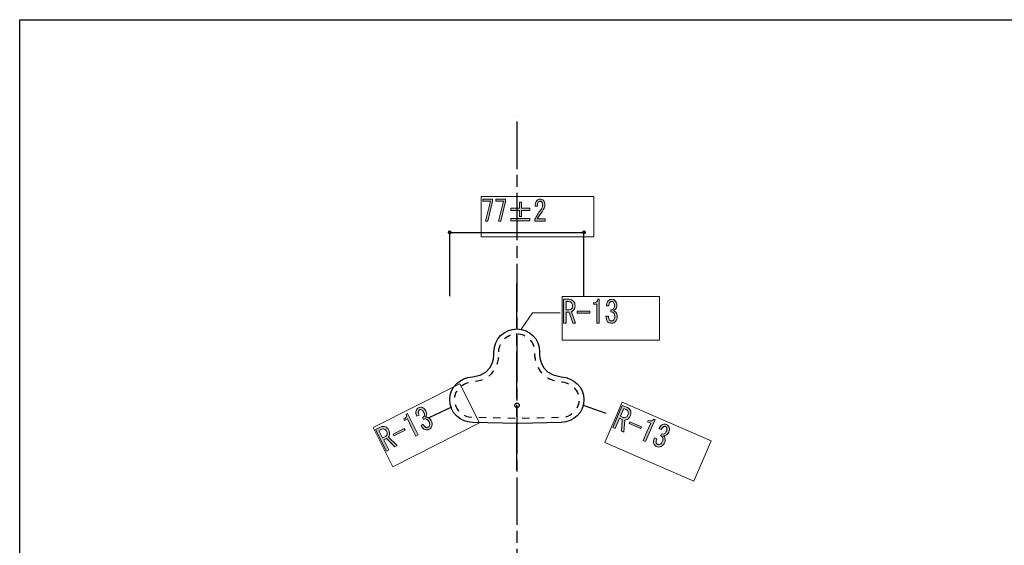
# Model space of a CAD drawing. Units: inches. Extents: x 45 to 640, y 50 to 792.
# Drawn here: x 45 to 370, y 618 to 792 of the extents above; entities that cross this region are included whole.
import ezdxf

# ---------------------------------------------------------------- set-up
doc = ezdxf.new("R2010")
doc.units = ezdxf.units.IN
doc.header["$MEASUREMENT"] = 0
for name, pattern in [('AI-Linetype-21', [23.510499, 15.673699, -1.9592, 3.9184, -1.9592]), ('AI-Linetype-3', [23.510499, 15.673699, -1.9592, 3.9184, -1.9592]), ('AI-Linetype-4', [9.5948, 2.3987, -2.3987, 2.3987, -2.3987])]:
    doc.linetypes.add(name, pattern=pattern)

# ---------------------------------------------------------------- blocks, each defined once
blk = doc.blocks.new('block 74')
h = blk.add_hatch(color=7)
h.dxf.hatch_style = 2
h.paths.add_polyline_path([(198.56, 725.46), (200.21, 732.06), (197.72, 732.06), (197.72, 732.77), (200.92, 732.77), (200.92, 731.98), (199.34, 725.46)])
h.paths.add_polyline_path([(202.88, 725.46), (204.54, 732.06), (202.04, 732.06), (202.04, 732.77), (205.24, 732.77), (205.24, 731.98), (203.66, 725.46)])
at = {"lineweight": 0}
for points in [[(198.56, 725.46), (200.21, 732.06), (197.72, 732.06), (197.72, 732.77), (200.92, 732.77), (200.92, 731.98), (199.34, 725.46), (198.56, 725.46)], [(202.88, 725.46), (204.54, 732.06), (202.04, 732.06), (202.04, 732.77), (205.24, 732.77), (205.24, 731.98), (203.66, 725.46), (202.88, 725.46)]]:
    blk.add_lwpolyline(points, dxfattribs=at)
blk = doc.blocks.new('block 73')
blk.add_blockref('block 74', (0, 0))
blk = doc.blocks.new('block 76')
h = blk.add_hatch(color=7)
h.dxf.hatch_style = 2
h.paths.add_polyline_path([(209.77, 731.72), (210.44, 731.72), (210.44, 729.7), (213.24, 729.7), (213.24, 728.98), (210.44, 728.98), (210.44, 726.96), (209.77, 726.96), (209.77, 728.98), (206.97, 728.98), (206.97, 729.7), (209.77, 729.7)])
h.paths.add_polyline_path([(206.97, 726.32), (213.24, 726.32), (213.24, 725.61), (206.97, 725.61)])
at = {"lineweight": 0}
for points in [[(209.77, 731.72), (210.44, 731.72), (210.44, 729.7), (213.24, 729.7), (213.24, 728.98), (210.44, 728.98), (210.44, 726.96), (209.77, 726.96), (209.77, 728.98), (206.97, 728.98), (206.97, 729.7), (209.77, 729.7), (209.77, 731.72)], [(206.97, 726.32), (213.24, 726.32), (213.24, 725.61), (206.97, 725.61), (206.97, 726.32)]]:
    blk.add_lwpolyline(points, dxfattribs=at)
blk = doc.blocks.new('block 75')
blk.add_blockref('block 76', (0, 0))
blk = doc.blocks.new('block 78')
h = blk.add_hatch(color=7)
h.dxf.hatch_style = 2
edge = h.paths.add_edge_path()
edge.add_spline(control_points=[(218.31, 726.17), (218.31, 726.17), (218.31, 725.46), (218.31, 725.46), (218.31, 725.46), (214.86, 725.46), (214.86, 725.46), (214.86, 725.46), (214.86, 726.06), (214.86, 726.06), (215.38, 727.13), (216.02, 728.16), (216.79, 729.13), (217.21, 729.68), (217.43, 730.26), (217.43, 730.86), (217.43, 731.28), (217.33, 731.61), (217.12, 731.83), (216.99, 731.98), (216.81, 732.06), (216.58, 732.06), (216.4, 732.06), (216.22, 731.96), (216.04, 731.76), (215.84, 731.53), (215.74, 731.07), (215.74, 730.37), (215.74, 730.37), (215, 730.37), (215, 730.37), (215.02, 731.27), (215.21, 731.92), (215.57, 732.32), (215.84, 732.62), (216.2, 732.77), (216.65, 732.77), (217.08, 732.77), (217.44, 732.61), (217.73, 732.28), (218.05, 731.93), (218.21, 731.45), (218.21, 730.82), (218.21, 730.1), (217.9, 729.35), (217.29, 728.57), (216.64, 727.75), (216.1, 726.95), (215.67, 726.17), (215.67, 726.17), (218.31, 726.17), (218.31, 726.17)], knot_values=[0, 0, 0, 0, 1, 1, 1, 2, 2, 2, 3, 3, 3, 4, 4, 4, 5, 5, 5, 6, 6, 6, 7, 7, 7, 8, 8, 8, 9, 9, 9, 10, 10, 10, 11, 11, 11, 12, 12, 12, 13, 13, 13, 14, 14, 14, 15, 15, 15, 16, 16, 16, 17, 17, 17, 17], degree=3, periodic=1)
at = {"lineweight": 0}
blk.add_open_spline([(218.31, 726.17), (218.31, 726.17), (218.31, 725.46), (218.31, 725.46), (218.31, 725.46), (214.86, 725.46), (214.86, 725.46), (214.86, 725.46), (214.86, 726.06), (214.86, 726.06), (215.38, 727.13), (216.02, 728.16), (216.79, 729.13), (217.21, 729.68), (217.43, 730.26), (217.43, 730.86), (217.43, 731.28), (217.33, 731.61), (217.12, 731.83), (216.99, 731.98), (216.81, 732.06), (216.58, 732.06), (216.4, 732.06), (216.22, 731.96), (216.04, 731.76), (215.84, 731.53), (215.74, 731.07), (215.74, 730.37), (215.74, 730.37), (215, 730.37), (215, 730.37), (215.02, 731.27), (215.21, 731.92), (215.57, 732.32), (215.84, 732.62), (216.2, 732.77), (216.65, 732.77), (217.08, 732.77), (217.44, 732.61), (217.73, 732.28), (218.05, 731.93), (218.21, 731.45), (218.21, 730.82), (218.21, 730.1), (217.9, 729.35), (217.29, 728.57), (216.64, 727.75), (216.1, 726.95), (215.67, 726.17), (215.67, 726.17), (218.31, 726.17), (218.31, 726.17)], degree=3, knots=[0, 0, 0, 0, 1, 1, 1, 2, 2, 2, 3, 3, 3, 4, 4, 4, 5, 5, 5, 6, 6, 6, 7, 7, 7, 8, 8, 8, 9, 9, 9, 10, 10, 10, 11, 11, 11, 12, 12, 12, 13, 13, 13, 14, 14, 14, 15, 15, 15, 16, 16, 16, 17, 17, 17, 17], dxfattribs=at)
blk = doc.blocks.new('block 77')
blk.add_blockref('block 78', (0, 0))
blk = doc.blocks.new('block 72')
for name in ['block 73', 'block 77', 'block 75']:
    blk.add_blockref(name, (0, 0))
blk = doc.blocks.new('block 71')
blk.add_blockref('block 72', (0, 0))
blk = doc.blocks.new('block 117')
h = blk.add_hatch(color=7)
h.dxf.hatch_style = 2
edge = h.paths.add_edge_path()
edge.add_spline(control_points=[(245.46, 663.89), (246.02, 663.65), (246.39, 663.25), (246.58, 662.7), (246.73, 662.25), (246.68, 661.72), (246.42, 661.12), (246.18, 660.58), (245.84, 660.19), (245.4, 659.97), (245.09, 659.81), (244.81, 659.74), (244.58, 659.75), (244.58, 659.75), (244.28, 655.75), (244.28, 655.75), (244.28, 655.75), (243.48, 656.1), (243.48, 656.1), (243.48, 656.1), (243.79, 659.96), (243.79, 659.96), (243.79, 659.96), (242.85, 660.37), (242.85, 660.37), (242.85, 660.37), (241.39, 657.01), (241.39, 657.01), (241.39, 657.01), (240.62, 657.34), (240.62, 657.34), (240.62, 657.34), (243.78, 664.62), (243.78, 664.62), (243.78, 664.62), (245.46, 663.89), (245.46, 663.89), (245.46, 663.89), (245.46, 663.89), (245.46, 663.89)], knot_values=[0, 0, 0, 0, 1, 1, 1, 2, 2, 2, 3, 3, 3, 4, 4, 4, 5, 5, 5, 6, 6, 6, 7, 7, 7, 8, 8, 8, 9, 9, 9, 10, 10, 10, 11, 11, 11, 12, 12, 12, 13, 13, 13, 13], degree=3, periodic=1)
edge = h.paths.add_edge_path()
edge.add_spline(control_points=[(244.13, 660.65), (244.4, 660.54), (244.69, 660.55), (244.99, 660.68), (245.25, 660.8), (245.47, 661.06), (245.64, 661.46), (245.81, 661.83), (245.83, 662.18), (245.73, 662.49), (245.61, 662.83), (245.37, 663.09), (244.99, 663.25), (244.99, 663.25), (244.25, 663.58), (244.25, 663.58), (244.25, 663.58), (243.16, 661.08), (243.16, 661.08), (243.16, 661.08), (244.13, 660.65), (244.13, 660.65), (244.13, 660.65), (244.13, 660.65), (244.13, 660.65)], knot_values=[0, 0, 0, 0, 1, 1, 1, 2, 2, 2, 3, 3, 3, 4, 4, 4, 5, 5, 5, 6, 6, 6, 7, 7, 7, 8, 8, 8, 8], degree=3, periodic=1)
h.paths.add_polyline_path([(250.14, 657.56), (249.88, 656.96), (246.05, 658.62), (246.31, 659.22)])
edge = h.paths.add_edge_path()
edge.add_spline(control_points=[(250.66, 652.98), (250.66, 652.98), (251.93, 655.89), (251.93, 655.89), (251.93, 655.89), (253.18, 658.76), (253.18, 658.76), (253.18, 658.76), (252.17, 659.2), (252.17, 659.2), (252.17, 659.2), (252.36, 659.65), (252.36, 659.65), (253.15, 659.31), (253.76, 659.46), (254.2, 660.1), (254.2, 660.1), (254.6, 659.92), (254.6, 659.92), (254.6, 659.92), (251.44, 652.64), (251.44, 652.64), (251.44, 652.64), (250.66, 652.98), (250.66, 652.98)], knot_values=[0, 0, 0, 0, 1, 1, 1, 2, 2, 2, 3, 3, 3, 4, 4, 4, 5, 5, 5, 6, 6, 6, 7, 7, 7, 8, 8, 8, 8], degree=3, periodic=1)
edge = h.paths.add_edge_path()
edge.add_spline(control_points=[(255.2, 653.58), (254.94, 653.04), (254.87, 652.6), (254.98, 652.26), (255.06, 652.01), (255.24, 651.84), (255.51, 651.72), (255.73, 651.62), (255.99, 651.64), (256.29, 651.78), (256.59, 651.91), (256.85, 652.24), (257.08, 652.77), (257.25, 653.16), (257.27, 653.55), (257.15, 653.93), (257.05, 654.21), (256.82, 654.41), (256.46, 654.55), (256.46, 654.55), (256.73, 655.18), (256.73, 655.18), (257.1, 655.05), (257.42, 655.04), (257.68, 655.17), (257.95, 655.29), (258.17, 655.55), (258.34, 655.94), (258.56, 656.44), (258.61, 656.85), (258.51, 657.16), (258.44, 657.37), (258.3, 657.51), (258.1, 657.6), (257.9, 657.69), (257.7, 657.69), (257.5, 657.6), (257.17, 657.44), (256.88, 657.12), (256.65, 656.64), (256.65, 656.64), (255.91, 656.96), (255.91, 656.96), (256.21, 657.59), (256.63, 658.03), (257.16, 658.28), (257.56, 658.46), (257.97, 658.46), (258.39, 658.27), (258.84, 658.08), (259.13, 657.77), (259.27, 657.36), (259.44, 656.87), (259.39, 656.34), (259.14, 655.77), (258.92, 655.25), (258.62, 654.91), (258.26, 654.74), (257.92, 654.59), (257.64, 654.52), (257.41, 654.53), (257.65, 654.3), (257.82, 654.07), (257.9, 653.83), (258.06, 653.34), (258.04, 652.85), (257.82, 652.36), (257.54, 651.71), (257.13, 651.26), (256.6, 651.02), (256.14, 650.81), (255.67, 650.81), (255.2, 651.01), (254.68, 651.23), (254.35, 651.57), (254.2, 652.02), (254.03, 652.54), (254.1, 653.17), (254.43, 653.92), (254.43, 653.92), (255.2, 653.58), (255.2, 653.58), (255.2, 653.58), (255.2, 653.58), (255.2, 653.58)], knot_values=[0, 0, 0, 0, 1, 1, 1, 2, 2, 2, 3, 3, 3, 4, 4, 4, 5, 5, 5, 6, 6, 6, 7, 7, 7, 8, 8, 8, 9, 9, 9, 10, 10, 10, 11, 11, 11, 12, 12, 12, 13, 13, 13, 14, 14, 14, 15, 15, 15, 16, 16, 16, 17, 17, 17, 18, 18, 18, 19, 19, 19, 20, 20, 20, 21, 21, 21, 22, 22, 22, 23, 23, 23, 24, 24, 24, 25, 25, 25, 26, 26, 26, 27, 27, 27, 28, 28, 28, 28], degree=3, periodic=1)
at = {"lineweight": 0}
blk.add_lwpolyline([(250.14, 657.56), (249.88, 656.96), (246.05, 658.62), (246.31, 659.22), (250.14, 657.56)], dxfattribs=at)
for points, knots in [([(245.46, 663.89), (246.02, 663.65), (246.39, 663.25), (246.58, 662.7), (246.73, 662.25), (246.68, 661.72), (246.42, 661.12), (246.18, 660.58), (245.84, 660.19), (245.4, 659.97), (245.09, 659.81), (244.81, 659.74), (244.58, 659.75), (244.58, 659.75), (244.28, 655.75), (244.28, 655.75), (244.28, 655.75), (243.48, 656.1), (243.48, 656.1), (243.48, 656.1), (243.79, 659.96), (243.79, 659.96), (243.79, 659.96), (242.85, 660.37), (242.85, 660.37), (242.85, 660.37), (241.39, 657.01), (241.39, 657.01), (241.39, 657.01), (240.62, 657.34), (240.62, 657.34), (240.62, 657.34), (243.78, 664.62), (243.78, 664.62), (243.78, 664.62), (245.46, 663.89), (245.46, 663.89), (245.46, 663.89), (245.46, 663.89), (245.46, 663.89)], [0, 0, 0, 0, 1, 1, 1, 2, 2, 2, 3, 3, 3, 4, 4, 4, 5, 5, 5, 6, 6, 6, 7, 7, 7, 8, 8, 8, 9, 9, 9, 10, 10, 10, 11, 11, 11, 12, 12, 12, 13, 13, 13, 13]), ([(244.13, 660.65), (244.4, 660.54), (244.69, 660.55), (244.99, 660.68), (245.25, 660.8), (245.47, 661.06), (245.64, 661.46), (245.81, 661.83), (245.83, 662.18), (245.73, 662.49), (245.61, 662.83), (245.37, 663.09), (244.99, 663.25), (244.99, 663.25), (244.25, 663.58), (244.25, 663.58), (244.25, 663.58), (243.16, 661.08), (243.16, 661.08), (243.16, 661.08), (244.13, 660.65), (244.13, 660.65), (244.13, 660.65), (244.13, 660.65), (244.13, 660.65)], [0, 0, 0, 0, 1, 1, 1, 2, 2, 2, 3, 3, 3, 4, 4, 4, 5, 5, 5, 6, 6, 6, 7, 7, 7, 8, 8, 8, 8]), ([(250.66, 652.98), (250.66, 652.98), (251.93, 655.89), (251.93, 655.89), (251.93, 655.89), (253.18, 658.76), (253.18, 658.76), (253.18, 658.76), (252.17, 659.2), (252.17, 659.2), (252.17, 659.2), (252.36, 659.65), (252.36, 659.65), (253.15, 659.31), (253.76, 659.46), (254.2, 660.1), (254.2, 660.1), (254.6, 659.92), (254.6, 659.92), (254.6, 659.92), (251.44, 652.64), (251.44, 652.64), (251.44, 652.64), (250.66, 652.98), (250.66, 652.98)], [0, 0, 0, 0, 1, 1, 1, 2, 2, 2, 3, 3, 3, 4, 4, 4, 5, 5, 5, 6, 6, 6, 7, 7, 7, 8, 8, 8, 8]), ([(255.2, 653.58), (254.94, 653.04), (254.87, 652.6), (254.98, 652.26), (255.06, 652.01), (255.24, 651.84), (255.51, 651.72), (255.73, 651.62), (255.99, 651.64), (256.29, 651.78), (256.59, 651.91), (256.85, 652.24), (257.08, 652.77), (257.25, 653.16), (257.27, 653.55), (257.15, 653.93), (257.05, 654.21), (256.82, 654.41), (256.46, 654.55), (256.46, 654.55), (256.73, 655.18), (256.73, 655.18), (257.1, 655.05), (257.42, 655.04), (257.68, 655.17), (257.95, 655.29), (258.17, 655.55), (258.34, 655.94), (258.56, 656.44), (258.61, 656.85), (258.51, 657.16), (258.44, 657.37), (258.3, 657.51), (258.1, 657.6), (257.9, 657.69), (257.7, 657.69), (257.5, 657.6), (257.17, 657.44), (256.88, 657.12), (256.65, 656.64), (256.65, 656.64), (255.91, 656.96), (255.91, 656.96), (256.21, 657.59), (256.63, 658.03), (257.16, 658.28), (257.56, 658.46), (257.97, 658.46), (258.39, 658.27), (258.84, 658.08), (259.13, 657.77), (259.27, 657.36), (259.44, 656.87), (259.39, 656.34), (259.14, 655.77), (258.92, 655.25), (258.62, 654.91), (258.26, 654.74), (257.92, 654.59), (257.64, 654.52), (257.41, 654.53), (257.65, 654.3), (257.82, 654.07), (257.9, 653.83), (258.06, 653.34), (258.04, 652.85), (257.82, 652.36), (257.54, 651.71), (257.13, 651.26), (256.6, 651.02), (256.14, 650.81), (255.67, 650.81), (255.2, 651.01), (254.68, 651.23), (254.35, 651.57), (254.2, 652.02), (254.03, 652.54), (254.1, 653.17), (254.43, 653.92), (254.43, 653.92), (255.2, 653.58), (255.2, 653.58), (255.2, 653.58), (255.2, 653.58), (255.2, 653.58)], [0, 0, 0, 0, 1, 1, 1, 2, 2, 2, 3, 3, 3, 4, 4, 4, 5, 5, 5, 6, 6, 6, 7, 7, 7, 8, 8, 8, 9, 9, 9, 10, 10, 10, 11, 11, 11, 12, 12, 12, 13, 13, 13, 14, 14, 14, 15, 15, 15, 16, 16, 16, 17, 17, 17, 18, 18, 18, 19, 19, 19, 20, 20, 20, 21, 21, 21, 22, 22, 22, 23, 23, 23, 24, 24, 24, 25, 25, 25, 26, 26, 26, 27, 27, 27, 28, 28, 28, 28])]:
    blk.add_open_spline(points, degree=3, knots=knots, dxfattribs=at)
blk = doc.blocks.new('block 116')
blk.add_blockref('block 117', (0, 0))
blk = doc.blocks.new('block 115')
blk.add_blockref('block 116', (0, 0))
blk = doc.blocks.new('block 120')
h = blk.add_hatch(color=7)
h.dxf.hatch_style = 2
edge = h.paths.add_edge_path()
edge.add_spline(control_points=[(163.89, 657.45), (164.43, 657.72), (164.98, 657.76), (165.52, 657.55), (165.96, 657.38), (166.33, 657), (166.62, 656.42), (166.89, 655.89), (166.97, 655.38), (166.86, 654.9), (166.79, 654.56), (166.67, 654.3), (166.51, 654.13), (166.51, 654.13), (169.4, 651.35), (169.4, 651.35), (169.4, 651.35), (168.62, 650.95), (168.62, 650.95), (168.62, 650.95), (165.85, 653.65), (165.85, 653.65), (165.85, 653.65), (164.94, 653.19), (164.94, 653.19), (164.94, 653.19), (166.59, 649.92), (166.59, 649.92), (166.59, 649.92), (165.84, 649.54), (165.84, 649.54), (165.84, 649.54), (162.25, 656.62), (162.25, 656.62), (162.25, 656.62), (163.89, 657.45), (163.89, 657.45), (163.89, 657.45), (163.89, 657.45), (163.89, 657.45)], knot_values=[0, 0, 0, 0, 1, 1, 1, 2, 2, 2, 3, 3, 3, 4, 4, 4, 5, 5, 5, 6, 6, 6, 7, 7, 7, 8, 8, 8, 9, 9, 9, 10, 10, 10, 11, 11, 11, 12, 12, 12, 13, 13, 13, 13], degree=3, periodic=1)
edge = h.paths.add_edge_path()
edge.add_spline(control_points=[(165.53, 654.36), (165.79, 654.49), (165.97, 654.72), (166.05, 655.04), (166.13, 655.32), (166.07, 655.65), (165.87, 656.04), (165.69, 656.4), (165.44, 656.64), (165.14, 656.76), (164.8, 656.89), (164.44, 656.86), (164.07, 656.68), (164.07, 656.68), (163.35, 656.31), (163.35, 656.31), (163.35, 656.31), (164.59, 653.88), (164.59, 653.88), (164.59, 653.88), (165.53, 654.36), (165.53, 654.36), (165.53, 654.36), (165.53, 654.36), (165.53, 654.36)], knot_values=[0, 0, 0, 0, 1, 1, 1, 2, 2, 2, 3, 3, 3, 4, 4, 4, 5, 5, 5, 6, 6, 6, 7, 7, 7, 8, 8, 8, 8], degree=3, periodic=1)
h.paths.add_polyline_path([(171.75, 657.01), (172.04, 656.43), (168.32, 654.54), (168.02, 655.12)])
edge = h.paths.add_edge_path()
edge.add_spline(control_points=[(175.61, 654.49), (175.61, 654.49), (174.17, 657.32), (174.17, 657.32), (174.17, 657.32), (172.76, 660.12), (172.76, 660.12), (172.76, 660.12), (171.78, 659.62), (171.78, 659.62), (171.78, 659.62), (171.55, 660.06), (171.55, 660.06), (172.32, 660.44), (172.59, 661.01), (172.38, 661.75), (172.38, 661.75), (172.77, 661.95), (172.77, 661.95), (172.77, 661.95), (176.36, 654.87), (176.36, 654.87), (176.36, 654.87), (175.61, 654.49), (175.61, 654.49)], knot_values=[0, 0, 0, 0, 1, 1, 1, 2, 2, 2, 3, 3, 3, 4, 4, 4, 5, 5, 5, 6, 6, 6, 7, 7, 7, 8, 8, 8, 8], degree=3, periodic=1)
edge = h.paths.add_edge_path()
edge.add_spline(control_points=[(178.03, 658.37), (178.28, 657.83), (178.58, 657.49), (178.92, 657.36), (179.16, 657.26), (179.41, 657.28), (179.67, 657.42), (179.88, 657.53), (180.04, 657.74), (180.12, 658.06), (180.21, 658.38), (180.12, 658.79), (179.86, 659.3), (179.67, 659.68), (179.38, 659.95), (179.01, 660.09), (178.74, 660.2), (178.43, 660.15), (178.1, 659.95), (178.1, 659.95), (177.78, 660.57), (177.78, 660.57), (178.12, 660.77), (178.33, 661.01), (178.4, 661.29), (178.48, 661.57), (178.42, 661.91), (178.22, 662.3), (177.98, 662.78), (177.7, 663.08), (177.39, 663.2), (177.19, 663.28), (176.99, 663.27), (176.79, 663.17), (176.6, 663.07), (176.47, 662.91), (176.41, 662.7), (176.32, 662.35), (176.38, 661.93), (176.61, 661.43), (176.61, 661.43), (175.89, 661.07), (175.89, 661.07), (175.59, 661.71), (175.52, 662.31), (175.67, 662.87), (175.78, 663.3), (176.05, 663.61), (176.46, 663.82), (176.9, 664.04), (177.32, 664.07), (177.73, 663.92), (178.21, 663.73), (178.58, 663.36), (178.87, 662.8), (179.12, 662.3), (179.2, 661.85), (179.1, 661.46), (179, 661.11), (178.87, 660.85), (178.71, 660.67), (179.05, 660.72), (179.33, 660.7), (179.57, 660.61), (180.05, 660.42), (180.41, 660.09), (180.65, 659.6), (180.97, 658.98), (181.05, 658.38), (180.9, 657.81), (180.77, 657.32), (180.47, 656.96), (180.02, 656.73), (179.52, 656.47), (179.04, 656.43), (178.6, 656.6), (178.09, 656.8), (177.65, 657.26), (177.28, 657.99), (177.28, 657.99), (178.03, 658.37), (178.03, 658.37), (178.03, 658.37), (178.03, 658.37), (178.03, 658.37)], knot_values=[0, 0, 0, 0, 1, 1, 1, 2, 2, 2, 3, 3, 3, 4, 4, 4, 5, 5, 5, 6, 6, 6, 7, 7, 7, 8, 8, 8, 9, 9, 9, 10, 10, 10, 11, 11, 11, 12, 12, 12, 13, 13, 13, 14, 14, 14, 15, 15, 15, 16, 16, 16, 17, 17, 17, 18, 18, 18, 19, 19, 19, 20, 20, 20, 21, 21, 21, 22, 22, 22, 23, 23, 23, 24, 24, 24, 25, 25, 25, 26, 26, 26, 27, 27, 27, 28, 28, 28, 28], degree=3, periodic=1)
at = {"lineweight": 0}
blk.add_lwpolyline([(171.75, 657.01), (172.04, 656.43), (168.32, 654.54), (168.02, 655.12), (171.75, 657.01)], dxfattribs=at)
for points, knots in [([(178.03, 658.37), (178.28, 657.83), (178.58, 657.49), (178.92, 657.36), (179.16, 657.26), (179.41, 657.28), (179.67, 657.42), (179.88, 657.53), (180.04, 657.74), (180.12, 658.06), (180.21, 658.38), (180.12, 658.79), (179.86, 659.3), (179.67, 659.68), (179.38, 659.95), (179.01, 660.09), (178.74, 660.2), (178.43, 660.15), (178.1, 659.95), (178.1, 659.95), (177.78, 660.57), (177.78, 660.57), (178.12, 660.77), (178.33, 661.01), (178.4, 661.29), (178.48, 661.57), (178.42, 661.91), (178.22, 662.3), (177.98, 662.78), (177.7, 663.08), (177.39, 663.2), (177.19, 663.28), (176.99, 663.27), (176.79, 663.17), (176.6, 663.07), (176.47, 662.91), (176.41, 662.7), (176.32, 662.35), (176.38, 661.93), (176.61, 661.43), (176.61, 661.43), (175.89, 661.07), (175.89, 661.07), (175.59, 661.71), (175.52, 662.31), (175.67, 662.87), (175.78, 663.3), (176.05, 663.61), (176.46, 663.82), (176.9, 664.04), (177.32, 664.07), (177.73, 663.92), (178.21, 663.73), (178.58, 663.36), (178.87, 662.8), (179.12, 662.3), (179.2, 661.85), (179.1, 661.46), (179, 661.11), (178.87, 660.85), (178.71, 660.67), (179.05, 660.72), (179.33, 660.7), (179.57, 660.61), (180.05, 660.42), (180.41, 660.09), (180.65, 659.6), (180.97, 658.98), (181.05, 658.38), (180.9, 657.81), (180.77, 657.32), (180.47, 656.96), (180.02, 656.73), (179.52, 656.47), (179.04, 656.43), (178.6, 656.6), (178.09, 656.8), (177.65, 657.26), (177.28, 657.99), (177.28, 657.99), (178.03, 658.37), (178.03, 658.37), (178.03, 658.37), (178.03, 658.37), (178.03, 658.37)], [0, 0, 0, 0, 1, 1, 1, 2, 2, 2, 3, 3, 3, 4, 4, 4, 5, 5, 5, 6, 6, 6, 7, 7, 7, 8, 8, 8, 9, 9, 9, 10, 10, 10, 11, 11, 11, 12, 12, 12, 13, 13, 13, 14, 14, 14, 15, 15, 15, 16, 16, 16, 17, 17, 17, 18, 18, 18, 19, 19, 19, 20, 20, 20, 21, 21, 21, 22, 22, 22, 23, 23, 23, 24, 24, 24, 25, 25, 25, 26, 26, 26, 27, 27, 27, 28, 28, 28, 28]), ([(175.61, 654.49), (175.61, 654.49), (174.17, 657.32), (174.17, 657.32), (174.17, 657.32), (172.76, 660.12), (172.76, 660.12), (172.76, 660.12), (171.78, 659.62), (171.78, 659.62), (171.78, 659.62), (171.55, 660.06), (171.55, 660.06), (172.32, 660.44), (172.59, 661.01), (172.38, 661.75), (172.38, 661.75), (172.77, 661.95), (172.77, 661.95), (172.77, 661.95), (176.36, 654.87), (176.36, 654.87), (176.36, 654.87), (175.61, 654.49), (175.61, 654.49)], [0, 0, 0, 0, 1, 1, 1, 2, 2, 2, 3, 3, 3, 4, 4, 4, 5, 5, 5, 6, 6, 6, 7, 7, 7, 8, 8, 8, 8]), ([(163.89, 657.45), (164.43, 657.72), (164.98, 657.76), (165.52, 657.55), (165.96, 657.38), (166.33, 657), (166.62, 656.42), (166.89, 655.89), (166.97, 655.38), (166.86, 654.9), (166.79, 654.56), (166.67, 654.3), (166.51, 654.13), (166.51, 654.13), (169.4, 651.35), (169.4, 651.35), (169.4, 651.35), (168.62, 650.95), (168.62, 650.95), (168.62, 650.95), (165.85, 653.65), (165.85, 653.65), (165.85, 653.65), (164.94, 653.19), (164.94, 653.19), (164.94, 653.19), (166.59, 649.92), (166.59, 649.92), (166.59, 649.92), (165.84, 649.54), (165.84, 649.54), (165.84, 649.54), (162.25, 656.62), (162.25, 656.62), (162.25, 656.62), (163.89, 657.45), (163.89, 657.45), (163.89, 657.45), (163.89, 657.45), (163.89, 657.45)], [0, 0, 0, 0, 1, 1, 1, 2, 2, 2, 3, 3, 3, 4, 4, 4, 5, 5, 5, 6, 6, 6, 7, 7, 7, 8, 8, 8, 9, 9, 9, 10, 10, 10, 11, 11, 11, 12, 12, 12, 13, 13, 13, 13]), ([(165.53, 654.36), (165.79, 654.49), (165.97, 654.72), (166.05, 655.04), (166.13, 655.32), (166.07, 655.65), (165.87, 656.04), (165.69, 656.4), (165.44, 656.64), (165.14, 656.76), (164.8, 656.89), (164.44, 656.86), (164.07, 656.68), (164.07, 656.68), (163.35, 656.31), (163.35, 656.31), (163.35, 656.31), (164.59, 653.88), (164.59, 653.88), (164.59, 653.88), (165.53, 654.36), (165.53, 654.36), (165.53, 654.36), (165.53, 654.36), (165.53, 654.36)], [0, 0, 0, 0, 1, 1, 1, 2, 2, 2, 3, 3, 3, 4, 4, 4, 5, 5, 5, 6, 6, 6, 7, 7, 7, 8, 8, 8, 8])]:
    blk.add_open_spline(points, degree=3, knots=knots, dxfattribs=at)
blk = doc.blocks.new('block 119')
blk.add_blockref('block 120', (0, 0))
blk = doc.blocks.new('block 118')
blk.add_blockref('block 119', (0, 0))
blk = doc.blocks.new('block 123')
h = blk.add_hatch(color=7)
h.dxf.hatch_style = 2
edge = h.paths.add_edge_path()
edge.add_spline(control_points=[(226.2, 699.66), (226.81, 699.66), (227.31, 699.45), (227.7, 699.01), (228.02, 698.66), (228.18, 698.16), (228.18, 697.51), (228.18, 696.91), (228.02, 696.42), (227.7, 696.04), (227.48, 695.77), (227.26, 695.59), (227.04, 695.51), (227.04, 695.51), (228.36, 691.73), (228.36, 691.73), (228.36, 691.73), (227.48, 691.73), (227.48, 691.73), (227.48, 691.73), (226.24, 695.39), (226.24, 695.39), (226.24, 695.39), (225.21, 695.39), (225.21, 695.39), (225.21, 695.39), (225.21, 691.73), (225.21, 691.73), (225.21, 691.73), (224.37, 691.73), (224.37, 691.73), (224.37, 691.73), (224.37, 699.66), (224.37, 699.66), (224.37, 699.66), (226.2, 699.66), (226.2, 699.66), (226.2, 699.66), (226.2, 699.66), (226.2, 699.66)], knot_values=[0, 0, 0, 0, 1, 1, 1, 2, 2, 2, 3, 3, 3, 4, 4, 4, 5, 5, 5, 6, 6, 6, 7, 7, 7, 8, 8, 8, 9, 9, 9, 10, 10, 10, 11, 11, 11, 12, 12, 12, 13, 13, 13, 13], degree=3, periodic=1)
edge = h.paths.add_edge_path()
edge.add_spline(control_points=[(226.28, 696.16), (226.57, 696.16), (226.82, 696.29), (227.04, 696.53), (227.24, 696.75), (227.34, 697.07), (227.34, 697.51), (227.34, 697.91), (227.23, 698.24), (227.01, 698.48), (226.76, 698.75), (226.43, 698.89), (226.02, 698.89), (226.02, 698.89), (225.21, 698.89), (225.21, 698.89), (225.21, 698.89), (225.21, 696.16), (225.21, 696.16), (225.21, 696.16), (226.28, 696.16), (226.28, 696.16), (226.28, 696.16), (226.28, 696.16), (226.28, 696.16)], knot_values=[0, 0, 0, 0, 1, 1, 1, 2, 2, 2, 3, 3, 3, 4, 4, 4, 5, 5, 5, 6, 6, 6, 7, 7, 7, 8, 8, 8, 8], degree=3, periodic=1)
h.paths.add_polyline_path([(233.01, 695.72), (233.01, 695.06), (228.84, 695.06), (228.84, 695.72)])
edge = h.paths.add_edge_path()
edge.add_spline(control_points=[(235.32, 691.73), (235.32, 691.73), (235.32, 694.9), (235.32, 694.9), (235.32, 694.9), (235.32, 698.04), (235.32, 698.04), (235.32, 698.04), (234.22, 698.04), (234.22, 698.04), (234.22, 698.04), (234.22, 698.52), (234.22, 698.52), (235.08, 698.52), (235.58, 698.9), (235.72, 699.66), (235.72, 699.66), (236.16, 699.66), (236.16, 699.66), (236.16, 699.66), (236.16, 691.73), (236.16, 691.73), (236.16, 691.73), (235.32, 691.73), (235.32, 691.73)], knot_values=[0, 0, 0, 0, 1, 1, 1, 2, 2, 2, 3, 3, 3, 4, 4, 4, 5, 5, 5, 6, 6, 6, 7, 7, 7, 8, 8, 8, 8], degree=3, periodic=1)
edge = h.paths.add_edge_path()
edge.add_spline(control_points=[(239.24, 694.09), (239.21, 693.49), (239.32, 693.06), (239.57, 692.79), (239.74, 692.6), (239.97, 692.5), (240.26, 692.5), (240.51, 692.5), (240.74, 692.62), (240.96, 692.87), (241.18, 693.11), (241.29, 693.52), (241.29, 694.09), (241.29, 694.52), (241.16, 694.89), (240.89, 695.19), (240.69, 695.4), (240.4, 695.5), (240.01, 695.47), (240.01, 695.47), (240.01, 696.16), (240.01, 696.16), (240.4, 696.19), (240.69, 696.31), (240.89, 696.53), (241.08, 696.75), (241.18, 697.07), (241.18, 697.51), (241.18, 698.05), (241.07, 698.44), (240.85, 698.69), (240.7, 698.85), (240.52, 698.93), (240.3, 698.93), (240.08, 698.93), (239.9, 698.85), (239.75, 698.69), (239.51, 698.42), (239.37, 698.01), (239.35, 697.47), (239.35, 697.47), (238.54, 697.47), (238.54, 697.47), (238.57, 698.17), (238.77, 698.74), (239.17, 699.17), (239.46, 699.5), (239.84, 699.66), (240.3, 699.66), (240.79, 699.66), (241.18, 699.5), (241.47, 699.17), (241.81, 698.79), (241.99, 698.29), (241.99, 697.67), (241.99, 697.1), (241.85, 696.67), (241.58, 696.37), (241.34, 696.1), (241.11, 695.92), (240.89, 695.84), (241.2, 695.73), (241.45, 695.58), (241.62, 695.39), (241.96, 695.01), (242.13, 694.55), (242.13, 694.01), (242.13, 693.3), (241.94, 692.73), (241.55, 692.3), (241.2, 691.92), (240.78, 691.73), (240.26, 691.73), (239.7, 691.73), (239.26, 691.9), (238.95, 692.26), (238.58, 692.66), (238.4, 693.27), (238.4, 694.09), (238.4, 694.09), (239.24, 694.09), (239.24, 694.09), (239.24, 694.09), (239.24, 694.09), (239.24, 694.09)], knot_values=[0, 0, 0, 0, 1, 1, 1, 2, 2, 2, 3, 3, 3, 4, 4, 4, 5, 5, 5, 6, 6, 6, 7, 7, 7, 8, 8, 8, 9, 9, 9, 10, 10, 10, 11, 11, 11, 12, 12, 12, 13, 13, 13, 14, 14, 14, 15, 15, 15, 16, 16, 16, 17, 17, 17, 18, 18, 18, 19, 19, 19, 20, 20, 20, 21, 21, 21, 22, 22, 22, 23, 23, 23, 24, 24, 24, 25, 25, 25, 26, 26, 26, 27, 27, 27, 28, 28, 28, 28], degree=3, periodic=1)
at = {"lineweight": 0}
blk.add_lwpolyline([(233.01, 695.72), (233.01, 695.06), (228.84, 695.06), (228.84, 695.72), (233.01, 695.72)], dxfattribs=at)
for points, knots in [([(226.2, 699.66), (226.81, 699.66), (227.31, 699.45), (227.7, 699.01), (228.02, 698.66), (228.18, 698.16), (228.18, 697.51), (228.18, 696.91), (228.02, 696.42), (227.7, 696.04), (227.48, 695.77), (227.26, 695.59), (227.04, 695.51), (227.04, 695.51), (228.36, 691.73), (228.36, 691.73), (228.36, 691.73), (227.48, 691.73), (227.48, 691.73), (227.48, 691.73), (226.24, 695.39), (226.24, 695.39), (226.24, 695.39), (225.21, 695.39), (225.21, 695.39), (225.21, 695.39), (225.21, 691.73), (225.21, 691.73), (225.21, 691.73), (224.37, 691.73), (224.37, 691.73), (224.37, 691.73), (224.37, 699.66), (224.37, 699.66), (224.37, 699.66), (226.2, 699.66), (226.2, 699.66), (226.2, 699.66), (226.2, 699.66), (226.2, 699.66)], [0, 0, 0, 0, 1, 1, 1, 2, 2, 2, 3, 3, 3, 4, 4, 4, 5, 5, 5, 6, 6, 6, 7, 7, 7, 8, 8, 8, 9, 9, 9, 10, 10, 10, 11, 11, 11, 12, 12, 12, 13, 13, 13, 13]), ([(235.32, 691.73), (235.32, 691.73), (235.32, 694.9), (235.32, 694.9), (235.32, 694.9), (235.32, 698.04), (235.32, 698.04), (235.32, 698.04), (234.22, 698.04), (234.22, 698.04), (234.22, 698.04), (234.22, 698.52), (234.22, 698.52), (235.08, 698.52), (235.58, 698.9), (235.72, 699.66), (235.72, 699.66), (236.16, 699.66), (236.16, 699.66), (236.16, 699.66), (236.16, 691.73), (236.16, 691.73), (236.16, 691.73), (235.32, 691.73), (235.32, 691.73)], [0, 0, 0, 0, 1, 1, 1, 2, 2, 2, 3, 3, 3, 4, 4, 4, 5, 5, 5, 6, 6, 6, 7, 7, 7, 8, 8, 8, 8]), ([(239.24, 694.09), (239.21, 693.49), (239.32, 693.06), (239.57, 692.79), (239.74, 692.6), (239.97, 692.5), (240.26, 692.5), (240.51, 692.5), (240.74, 692.62), (240.96, 692.87), (241.18, 693.11), (241.29, 693.52), (241.29, 694.09), (241.29, 694.52), (241.16, 694.89), (240.89, 695.19), (240.69, 695.4), (240.4, 695.5), (240.01, 695.47), (240.01, 695.47), (240.01, 696.16), (240.01, 696.16), (240.4, 696.19), (240.69, 696.31), (240.89, 696.53), (241.08, 696.75), (241.18, 697.07), (241.18, 697.51), (241.18, 698.05), (241.07, 698.44), (240.85, 698.69), (240.7, 698.85), (240.52, 698.93), (240.3, 698.93), (240.08, 698.93), (239.9, 698.85), (239.75, 698.69), (239.51, 698.42), (239.37, 698.01), (239.35, 697.47), (239.35, 697.47), (238.54, 697.47), (238.54, 697.47), (238.57, 698.17), (238.77, 698.74), (239.17, 699.17), (239.46, 699.5), (239.84, 699.66), (240.3, 699.66), (240.79, 699.66), (241.18, 699.5), (241.47, 699.17), (241.81, 698.79), (241.99, 698.29), (241.99, 697.67), (241.99, 697.1), (241.85, 696.67), (241.58, 696.37), (241.34, 696.1), (241.11, 695.92), (240.89, 695.84), (241.2, 695.73), (241.45, 695.58), (241.62, 695.39), (241.96, 695.01), (242.13, 694.55), (242.13, 694.01), (242.13, 693.3), (241.94, 692.73), (241.55, 692.3), (241.2, 691.92), (240.78, 691.73), (240.26, 691.73), (239.7, 691.73), (239.26, 691.9), (238.95, 692.26), (238.58, 692.66), (238.4, 693.27), (238.4, 694.09), (238.4, 694.09), (239.24, 694.09), (239.24, 694.09), (239.24, 694.09), (239.24, 694.09), (239.24, 694.09)], [0, 0, 0, 0, 1, 1, 1, 2, 2, 2, 3, 3, 3, 4, 4, 4, 5, 5, 5, 6, 6, 6, 7, 7, 7, 8, 8, 8, 9, 9, 9, 10, 10, 10, 11, 11, 11, 12, 12, 12, 13, 13, 13, 14, 14, 14, 15, 15, 15, 16, 16, 16, 17, 17, 17, 18, 18, 18, 19, 19, 19, 20, 20, 20, 21, 21, 21, 22, 22, 22, 23, 23, 23, 24, 24, 24, 25, 25, 25, 26, 26, 26, 27, 27, 27, 28, 28, 28, 28]), ([(226.28, 696.16), (226.57, 696.16), (226.82, 696.29), (227.04, 696.53), (227.24, 696.75), (227.34, 697.07), (227.34, 697.51), (227.34, 697.91), (227.23, 698.24), (227.01, 698.48), (226.76, 698.75), (226.43, 698.89), (226.02, 698.89), (226.02, 698.89), (225.21, 698.89), (225.21, 698.89), (225.21, 698.89), (225.21, 696.16), (225.21, 696.16), (225.21, 696.16), (226.28, 696.16), (226.28, 696.16), (226.28, 696.16), (226.28, 696.16), (226.28, 696.16)], [0, 0, 0, 0, 1, 1, 1, 2, 2, 2, 3, 3, 3, 4, 4, 4, 5, 5, 5, 6, 6, 6, 7, 7, 7, 8, 8, 8, 8])]:
    blk.add_open_spline(points, degree=3, knots=knots, dxfattribs=at)
blk = doc.blocks.new('block 122')
blk.add_blockref('block 123', (0, 0))
blk = doc.blocks.new('block 121')
blk.add_blockref('block 122', (0, 0))

msp = doc.modelspace()

# ---------------------------------------------------------------- hatches: boundary and pattern name
h = msp.add_hatch(color=7)
edge = h.paths.add_edge_path()
edge.add_spline(control_points=[(187.26, 721.76), (187.26, 721.48), (187.02, 721.25), (186.74, 721.25), (186.45, 721.25), (186.22, 721.48), (186.22, 721.76), (186.22, 722.05), (186.45, 722.28), (186.74, 722.28), (187.02, 722.28), (187.26, 722.05), (187.26, 721.76)], knot_values=[0, 0, 0, 0, 1, 1, 1, 2, 2, 2, 3, 3, 3, 4, 4, 4, 4], degree=3, periodic=1)
h = msp.add_hatch(color=7)
edge = h.paths.add_edge_path()
edge.add_spline(control_points=[(231.67, 721.76), (231.67, 721.48), (231.44, 721.25), (231.16, 721.25), (230.87, 721.25), (230.64, 721.48), (230.64, 721.76), (230.64, 722.05), (230.87, 722.28), (231.16, 722.28), (231.44, 722.28), (231.67, 722.05), (231.67, 721.76)], knot_values=[0, 0, 0, 0, 1, 1, 1, 2, 2, 2, 3, 3, 3, 4, 4, 4, 4], degree=3, periodic=1)

# ---------------------------------------------------------------- linework, layer by layer
at = {"color": 7, "lineweight": 25}
for points in [[(557.56, 49.91), (44.65, 49.91), (44.65, 791.98), (557.56, 791.98), (557.56, 49.91)], [(186.75, 721.74), (231.14, 721.74)], [(186.75, 700.7), (186.75, 721.74)], [(231.13, 700.7), (231.13, 721.74)], [(180.01, 660.56), (187.45, 664.19)], [(230.89, 664.66), (238.33, 662.02)]]:
    msp.add_lwpolyline(points, dxfattribs=at)
at = {"color": 7, "linetype": 'AI-Linetype-21', "lineweight": 25}
msp.add_lwpolyline([(209.01, 390.02), (209.01, 760.36)], dxfattribs=at)
at = {"lineweight": 0}
for points in [[(197.18, 733.63), (197.18, 720.28), (234.4, 720.28), (234.4, 733.63), (197.18, 733.63)], [(223.93, 700.6), (223.93, 686.11), (256.04, 686.11), (256.04, 700.6), (223.93, 700.6)], [(161.44, 657.26), (167.99, 644.33), (196.64, 658.84), (190.08, 671.77), (161.44, 657.26)], [(243.75, 665.65), (237.98, 652.36), (267.43, 639.56), (273.21, 652.86), (243.75, 665.65)]]:
    msp.add_lwpolyline(points, dxfattribs=at)
at = {"color": 222, "linetype": 'AI-Linetype-3', "lineweight": 25}
msp.add_lwpolyline([(208.89, 643.27), (208.89, 704.86)], dxfattribs=at)
at = {"color": 7, "lineweight": 5}
msp.add_lwpolyline([(210.49, 689.86), (214.09, 695.14), (223.21, 695.14)], dxfattribs=at)
at = {"lineweight": 0}
for points in [[(187.26, 721.76), (187.26, 721.48), (187.02, 721.25), (186.74, 721.25), (186.45, 721.25), (186.22, 721.48), (186.22, 721.76), (186.22, 722.05), (186.45, 722.28), (186.74, 722.28), (187.02, 722.28), (187.26, 722.05), (187.26, 721.76)], [(231.67, 721.76), (231.67, 721.48), (231.44, 721.25), (231.16, 721.25), (230.87, 721.25), (230.64, 721.48), (230.64, 721.76), (230.64, 722.05), (230.87, 722.28), (231.16, 722.28), (231.44, 722.28), (231.67, 722.05), (231.67, 721.76)]]:
    msp.add_open_spline(points, degree=3, knots=[0, 0, 0, 0, 1, 1, 1, 2, 2, 2, 3, 3, 3, 4, 4, 4, 4], dxfattribs=at)
at = {"color": 7, "lineweight": 25}
for points, knots in [([(223.58, 674.09), (215.62, 674.87), (216.48, 682.31), (216.48, 682.31), (216.48, 686.49), (213.1, 689.87), (208.93, 689.87), (204.75, 689.87), (201.37, 686.49), (201.37, 682.31), (201.37, 682.31), (202.14, 674.72), (194.31, 674.09), (190.15, 673.76), (186.75, 670.71), (186.75, 666.53), (186.75, 662.36), (190.13, 658.98), (194.31, 658.98), (194.31, 658.98), (209.38, 658.66), (209.38, 658.66), (209.38, 658.66), (223.58, 658.98), (223.58, 658.98), (227.75, 658.98), (231.13, 662.36), (231.13, 666.53), (231.13, 670.71), (227.73, 673.69), (223.58, 674.09)], [0, 0, 0, 0, 1, 1, 1, 2, 2, 2, 3, 3, 3, 4, 4, 4, 5, 5, 5, 6, 6, 6, 7, 7, 7, 8, 8, 8, 9, 9, 9, 10, 10, 10, 10]), ([(209.76, 664.62), (209.76, 665.03), (209.43, 665.37), (209.01, 665.37), (208.59, 665.37), (208.26, 665.03), (208.26, 664.62), (208.26, 664.2), (208.59, 663.87), (209.01, 663.87), (209.43, 663.87), (209.76, 664.2), (209.76, 664.62)], [0, 0, 0, 0, 1, 1, 1, 2, 2, 2, 3, 3, 3, 4, 4, 4, 4])]:
    msp.add_open_spline(points, degree=3, knots=knots, dxfattribs=at)
at = {"color": 7, "linetype": 'AI-Linetype-4', "lineweight": 25}
msp.add_open_spline([(203, 682.33), (203.01, 682.22), (203.02, 682.05), (203.02, 681.78), (203.02, 680.51), (202.78, 677.75), (200.93, 675.53), (199.43, 673.72), (197.24, 672.69), (194.44, 672.46), (190.93, 672.18), (188.38, 669.69), (188.38, 666.53), (188.38, 663.27), (191.04, 660.61), (194.31, 660.61), (194.31, 660.61), (209.38, 660.29), (209.38, 660.29), (209.38, 660.29), (223.58, 660.61), (223.58, 660.61), (226.84, 660.61), (229.5, 663.27), (229.5, 666.53), (229.5, 670.04), (226.44, 672.17), (223.42, 672.47), (217.23, 673.07), (215.51, 677.19), (215.03, 679.59), (214.86, 680.43), (214.79, 681.1), (214.79, 681.63), (214.79, 681.92), (214.83, 682.13), (214.87, 682.35), (214.87, 682.34), (214.85, 682.31), (214.85, 682.31), (214.85, 685.58), (212.19, 688.24), (208.93, 688.24), (205.67, 688.24), (203.02, 685.59), (203, 682.33)], degree=3, knots=[0, 0, 0, 0, 1, 1, 1, 2, 2, 2, 3, 3, 3, 4, 4, 4, 5, 5, 5, 6, 6, 6, 7, 7, 7, 8, 8, 8, 9, 9, 9, 10, 10, 10, 11, 11, 11, 12, 12, 12, 13, 13, 13, 14, 14, 14, 15, 15, 15, 15], dxfattribs=at)

# ---------------------------------------------------------------- block references
for name in ['block 71', 'block 121', 'block 118', 'block 115']:
    msp.add_blockref(name, (0, 0))

doc.saveas('drawing.dxf')
